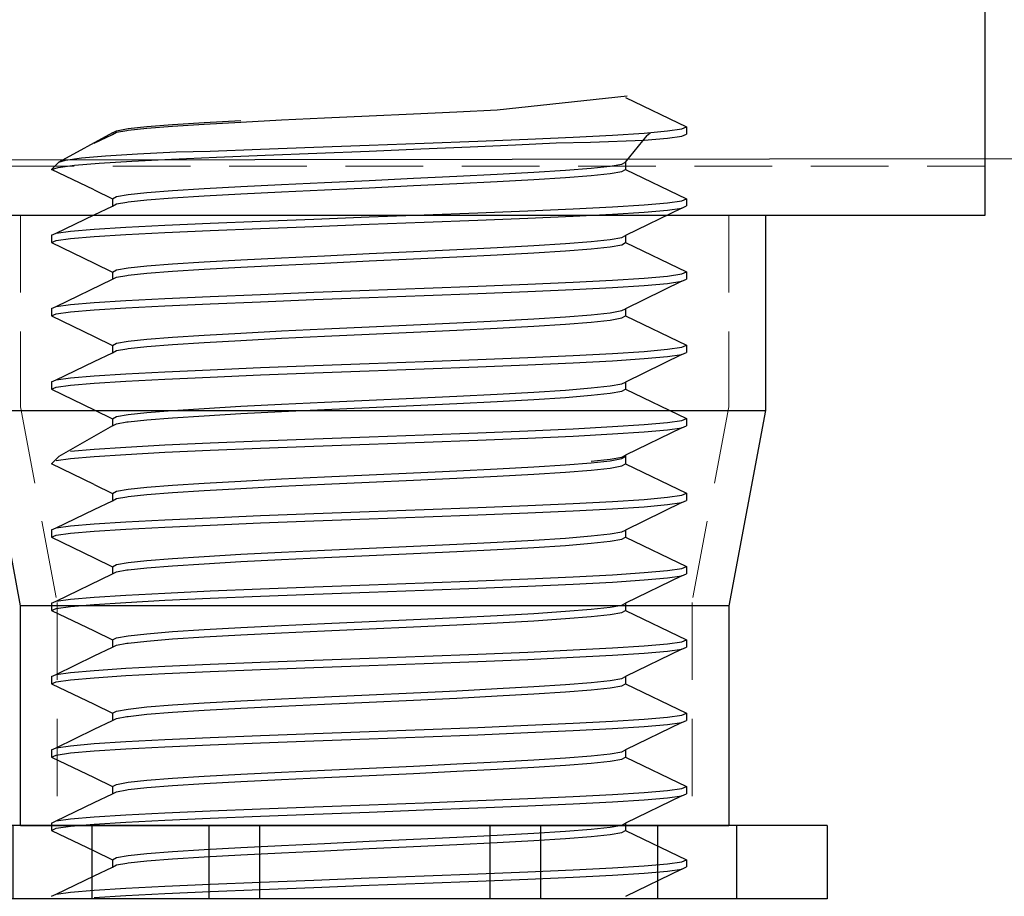
# Model space of a CAD drawing. Units: millimetres. Extents: x 216 to 5944, y -3018 to 969.
# Drawn here: x 1808 to 1848, y 279 to 315 of the extents above; entities that cross this region are included whole.
import ezdxf

# ---------------------------------------------------------------- set-up
doc = ezdxf.new("R2010")
doc.units = ezdxf.units.MM
doc.linetypes.add('DASHED2', pattern=[9.525, 6.35, -3.175])
doc.layers.add('Dimension-dashed', color=8, linetype='DASHED2', lineweight=9)

# ---------------------------------------------------------------- blocks, each defined once
blk = doc.blocks.new('locking-nut')
for p, q in [((-1417.677, -15.381), (-1417.677, -18.381)), ((-1380.62, -15.381), (-1417.677, -15.381)), ((-1413.96, -15.381), (-1413.96, -18.381)), ((-1384.652, -15.381), (-1413.644, -15.381)), ((-1410.73, -15.381), (-1410.73, -18.381)), ((-1405.942, -15.381), (-1405.942, -18.381)), ((-1403.867, -15.381), (-1403.867, -18.381)), ((-1394.429, -15.381), (-1394.429, -18.381)), ((-1392.355, -15.381), (-1392.355, -18.381)), ((-1387.567, -15.381), (-1387.567, -18.381)), ((-1384.337, -15.381), (-1384.337, -18.381)), ((-1380.62, -15.381), (-1380.62, -18.381)), ((-1380.62, -18.381), (-1417.677, -18.381))]:
    blk.add_line(p, q)
blk = doc.blocks.new('RD-FR-3-head-front')
for p, q in [((-1030.446, 630.415), (-1030.446, 651.915)), ((-1080.446, 630.415), (-1030.446, 630.415)), ((-1039.441, 630.415), (-1039.441, 622.415)), ((-1069.936, 614.415), (-1071.441, 622.415)), ((-1071.441, 622.415), (-1039.441, 622.415)), ((-1039.441, 622.415), (-1040.945, 614.415)), ((-1069.936, 605.415), (-1069.936, 614.415)), ((-1040.945, 614.415), (-1069.936, 614.415)), ((-1040.945, 614.415), (-1040.945, 605.415)), ((-1069.936, 605.415), (-1040.945, 605.415))]:
    blk.add_line(p, q)
at = {"layer": 'Dimension-dashed', "ltscale": 0.5}
blk.add_line((-1080.446, 632.415), (-1030.446, 632.415), dxfattribs=at)
for points in [[(-1069.941, 630.415), (-1069.941, 622.555), (-1068.436, 614.555), (-1068.436, 605.415)], [(-1040.941, 630.415), (-1040.941, 622.555), (-1042.445, 614.555), (-1042.445, 605.415)]]:
    blk.add_lwpolyline(points, dxfattribs=at)
blk = doc.blocks.new('RD-FR-2-top-side')
for name, p in [('RD-FR-3-head-front', (0, -50)), ('locking-nut', (343.708, 570.797))]:
    blk.add_blockref(name, p)
blk = doc.blocks.new('Foot 3')
for p, q in [((-1030.976, 35.27), (-1025.665, 35.839)), ((-1025.725, 35.77), (-1023.225, 34.57)), ((-1036.227, 35.02), (-1034.404, 35.103)), ((-1034.404, 35.103), (-1032.636, 35.187)), ((-1032.636, 35.187), (-1030.976, 35.27)), ((-1044.272, 34.665), (-1042.978, 34.748)), ((-1044.272, 34.603), (-1042.978, 34.687)), ((-1042.978, 34.748), (-1041.478, 34.831)), ((-1042.978, 34.687), (-1041.478, 34.77)), ((-1041.478, 34.77), (-1039.819, 34.853)), ((-1039.819, 34.853), (-1038.051, 34.937)), ((-1038.051, 34.937), (-1036.227, 35.02)), ((-1046.73, 34.331), (-1048.93, 33.131)), ((-1047.484, 33.908), (-1046.73, 34.265)), ((-1046.73, 34.331), (-1046.57, 34.415)), ((-1046.73, 34.265), (-1046.57, 34.353)), ((-1046.57, 34.415), (-1046.096, 34.498)), ((-1046.57, 34.353), (-1046.145, 34.428)), ((-1046.145, 34.428), (-1046.096, 34.437)), ((-1046.096, 34.498), (-1045.322, 34.581)), ((-1046.096, 34.437), (-1045.322, 34.52)), ((-1045.322, 34.581), (-1044.272, 34.665)), ((-1045.322, 34.52), (-1044.272, 34.603)), ((-1026.267, 34.237), (-1024.967, 34.32)), ((-1024.967, 34.32), (-1024.009, 34.403)), ((-1024.818, 34.248), (-1024.725, 34.331)), ((-1024.009, 34.403), (-1023.422, 34.487)), ((-1023.422, 34.487), (-1023.225, 34.57)), ((-1023.422, 34.187), (-1023.225, 34.27)), ((-1023.225, 34.57), (-1023.225, 34.27)), ((-1036.227, 33.82), (-1033.97, 33.903)), ((-1033.97, 33.903), (-1031.78, 33.986)), ((-1031.78, 33.986), (-1029.726, 34.07)), ((-1030.226, 33.831), (-1028.566, 33.915)), ((-1029.726, 34.07), (-1027.87, 34.153)), ((-1028.566, 33.915), (-1027.162, 33.938)), ((-1027.87, 34.153), (-1026.267, 34.237)), ((-1027.162, 33.938), (-1024.967, 34.02)), ((-1025.725, 33.131), (-1024.84, 34.221)), ((-1024.967, 34.02), (-1024.009, 34.103)), ((-1024.84, 34.221), (-1024.818, 34.248)), ((-1024.009, 34.103), (-1023.422, 34.187)), ((-1047.012, 33.381), (-1045.703, 33.465)), ((-1045.703, 33.465), (-1044.125, 33.548)), ((-1044.125, 33.548), (-1042.729, 33.57)), ((-1042.729, 33.57), (-1040.675, 33.653)), ((-1040.675, 33.653), (-1038.485, 33.736)), ((-1040.475, 33.415), (-1038.37, 33.498)), ((-1038.485, 33.736), (-1036.227, 33.82)), ((-1038.37, 33.498), (-1036.227, 33.581)), ((-1036.227, 33.581), (-1034.114, 33.665)), ((-1034.114, 33.665), (-1032.094, 33.748)), ((-1032.094, 33.748), (-1030.226, 33.831)), ((-1048.93, 33.131), (-1049.23, 32.831)), ((-1048.93, 33.131), (-1048.655, 33.214)), ((-1048.655, 33.214), (-1048.007, 33.298)), ((-1048.289, 32.998), (-1047.271, 33.081)), ((-1048.007, 33.298), (-1047.012, 33.381)), ((-1047.271, 33.081), (-1045.933, 33.164)), ((-1045.933, 33.164), (-1044.317, 33.248)), ((-1044.317, 33.248), (-1042.479, 33.331)), ((-1042.479, 33.331), (-1040.475, 33.415)), ((-1025.885, 33.048), (-1025.725, 33.131)), ((-1025.725, 33.131), (-1025.725, 32.831)), ((-1049.23, 32.831), (-1048.95, 32.914)), ((-1047.484, 31.993), (-1049.23, 32.831)), ((-1048.95, 32.914), (-1048.289, 32.998)), ((-1030.976, 32.631), (-1029.477, 32.714)), ((-1029.477, 32.714), (-1028.182, 32.798)), ((-1028.182, 32.798), (-1027.132, 32.881)), ((-1027.132, 32.881), (-1026.359, 32.964)), ((-1027.132, 32.581), (-1026.359, 32.664)), ((-1026.359, 32.964), (-1025.885, 33.048)), ((-1026.359, 32.664), (-1025.885, 32.748)), ((-1025.885, 32.748), (-1025.725, 32.831)), ((-1025.725, 32.831), (-1023.225, 31.631)), ((-1039.819, 32.214), (-1038.051, 32.298)), ((-1038.051, 32.298), (-1036.227, 32.381)), ((-1036.227, 32.381), (-1034.404, 32.464)), ((-1034.404, 32.464), (-1032.636, 32.548)), ((-1032.636, 32.548), (-1030.976, 32.631)), ((-1032.636, 32.248), (-1030.976, 32.331)), ((-1030.976, 32.331), (-1029.477, 32.414)), ((-1029.477, 32.414), (-1028.182, 32.498)), ((-1028.182, 32.498), (-1027.132, 32.581)), ((-1047.484, 31.993), (-1046.73, 31.625)), ((-1046.096, 31.798), (-1045.322, 31.881)), ((-1045.322, 31.881), (-1044.272, 31.964)), ((-1044.272, 31.964), (-1042.978, 32.048)), ((-1042.978, 32.048), (-1041.478, 32.131)), ((-1041.478, 32.131), (-1039.819, 32.214)), ((-1041.478, 31.831), (-1039.819, 31.914)), ((-1039.819, 31.914), (-1038.051, 31.998)), ((-1038.051, 31.998), (-1036.227, 32.081)), ((-1036.227, 32.081), (-1034.404, 32.164)), ((-1034.404, 32.164), (-1032.636, 32.248)), ((-1046.73, 31.625), (-1046.57, 31.714)), ((-1046.73, 31.625), (-1046.73, 31.326)), ((-1046.57, 31.714), (-1046.096, 31.798)), ((-1046.57, 31.414), (-1046.145, 31.489)), ((-1046.145, 31.489), (-1046.096, 31.497)), ((-1046.096, 31.497), (-1045.322, 31.581)), ((-1045.322, 31.581), (-1044.272, 31.664)), ((-1044.272, 31.664), (-1042.978, 31.748)), ((-1042.978, 31.748), (-1041.478, 31.831)), ((-1024.967, 31.381), (-1024.009, 31.464)), ((-1024.009, 31.464), (-1023.422, 31.547)), ((-1023.422, 31.547), (-1023.225, 31.631)), ((-1023.225, 31.631), (-1023.225, 31.331)), ((-1047.484, 30.969), (-1046.73, 31.326)), ((-1046.73, 31.326), (-1046.57, 31.414)), ((-1033.97, 30.964), (-1031.78, 31.047)), ((-1031.78, 31.047), (-1029.726, 31.131)), ((-1029.726, 31.131), (-1027.87, 31.214)), ((-1027.87, 31.214), (-1026.267, 31.297)), ((-1026.267, 31.297), (-1024.967, 31.381)), ((-1026.267, 30.997), (-1024.967, 31.081)), ((-1023.422, 31.247), (-1025.725, 30.125)), ((-1024.967, 31.081), (-1024.009, 31.164)), ((-1024.009, 31.164), (-1023.422, 31.247)), ((-1023.422, 31.247), (-1023.225, 31.331)), ((-1049.032, 30.214), (-1047.484, 30.969)), ((-1042.729, 30.631), (-1040.675, 30.714)), ((-1040.675, 30.714), (-1038.485, 30.797)), ((-1038.485, 30.797), (-1036.227, 30.881)), ((-1036.227, 30.881), (-1033.97, 30.964)), ((-1036.227, 30.581), (-1033.97, 30.664)), ((-1033.97, 30.664), (-1031.78, 30.747)), ((-1031.78, 30.747), (-1029.726, 30.831)), ((-1029.726, 30.831), (-1027.87, 30.914)), ((-1027.87, 30.914), (-1026.267, 30.997)), ((-1049.032, 30.214), (-1048.446, 30.297)), ((-1048.446, 30.297), (-1047.488, 30.381)), ((-1047.488, 30.381), (-1046.188, 30.464)), ((-1046.188, 30.464), (-1044.585, 30.547)), ((-1046.188, 30.164), (-1044.585, 30.247)), ((-1044.585, 30.547), (-1042.729, 30.631)), ((-1044.585, 30.247), (-1042.729, 30.331)), ((-1042.729, 30.331), (-1040.675, 30.414)), ((-1040.675, 30.414), (-1038.485, 30.497)), ((-1038.485, 30.497), (-1036.227, 30.581)), ((-1049.23, 30.131), (-1049.032, 30.214)), ((-1049.23, 30.131), (-1049.23, 29.83)), ((-1049.23, 29.83), (-1049.032, 29.914)), ((-1049.23, 29.83), (-1047.484, 28.992)), ((-1049.032, 29.914), (-1048.446, 29.997)), ((-1048.446, 29.997), (-1047.488, 30.081)), ((-1047.488, 30.081), (-1046.188, 30.164)), ((-1028.182, 29.797), (-1027.132, 29.88)), ((-1027.132, 29.88), (-1026.359, 29.964)), ((-1026.359, 29.964), (-1025.885, 30.047)), ((-1025.885, 30.047), (-1025.725, 30.125)), ((-1025.885, 29.747), (-1025.725, 29.83)), ((-1025.725, 30.125), (-1025.725, 29.83)), ((-1025.725, 29.83), (-1023.225, 28.63)), ((-1036.227, 29.38), (-1034.404, 29.464)), ((-1034.404, 29.464), (-1032.636, 29.547)), ((-1032.636, 29.547), (-1030.976, 29.63)), ((-1030.976, 29.63), (-1029.477, 29.714)), ((-1029.477, 29.714), (-1028.182, 29.797)), ((-1029.477, 29.414), (-1028.182, 29.497)), ((-1028.182, 29.497), (-1027.132, 29.58)), ((-1027.132, 29.58), (-1026.359, 29.664)), ((-1026.359, 29.664), (-1025.885, 29.747)), ((-1044.272, 28.964), (-1042.978, 29.047)), ((-1042.978, 29.047), (-1041.478, 29.13)), ((-1041.478, 29.13), (-1039.819, 29.214)), ((-1039.819, 29.214), (-1038.051, 29.297)), ((-1038.051, 29.297), (-1036.227, 29.38)), ((-1038.051, 28.997), (-1036.227, 29.08)), ((-1036.227, 29.08), (-1034.404, 29.164)), ((-1034.404, 29.164), (-1032.636, 29.247)), ((-1032.636, 29.247), (-1030.976, 29.33)), ((-1030.976, 29.33), (-1029.477, 29.414)), ((-1047.484, 28.992), (-1046.73, 28.625)), ((-1046.73, 28.625), (-1046.57, 28.714)), ((-1046.73, 28.625), (-1046.73, 28.336)), ((-1046.57, 28.714), (-1046.096, 28.797)), ((-1046.096, 28.797), (-1045.322, 28.88)), ((-1045.322, 28.88), (-1044.272, 28.964)), ((-1045.322, 28.58), (-1044.272, 28.664)), ((-1044.272, 28.664), (-1042.978, 28.747)), ((-1042.978, 28.747), (-1041.478, 28.83)), ((-1041.478, 28.83), (-1039.819, 28.914)), ((-1039.819, 28.914), (-1038.051, 28.997)), ((-1023.422, 28.547), (-1023.225, 28.63)), ((-1023.225, 28.63), (-1023.225, 28.33)), ((-1049.032, 27.213), (-1046.73, 28.336)), ((-1046.73, 28.336), (-1046.57, 28.414)), ((-1046.57, 28.414), (-1046.145, 28.488)), ((-1046.145, 28.488), (-1046.096, 28.497)), ((-1046.096, 28.497), (-1045.322, 28.58)), ((-1027.87, 28.214), (-1026.267, 28.297)), ((-1026.267, 28.297), (-1024.967, 28.38)), ((-1023.422, 28.247), (-1025.725, 27.124)), ((-1024.967, 28.38), (-1024.009, 28.464)), ((-1024.009, 28.464), (-1023.422, 28.547)), ((-1024.009, 28.163), (-1023.422, 28.247)), ((-1023.422, 28.247), (-1023.225, 28.33)), ((-1038.485, 27.797), (-1036.227, 27.88)), ((-1036.227, 27.88), (-1033.97, 27.963)), ((-1033.97, 27.963), (-1031.78, 28.047)), ((-1031.78, 28.047), (-1029.726, 28.13)), ((-1031.78, 27.747), (-1029.726, 27.83)), ((-1029.726, 28.13), (-1027.87, 28.214)), ((-1029.726, 27.83), (-1027.87, 27.913)), ((-1027.87, 27.913), (-1026.267, 27.997)), ((-1026.267, 27.997), (-1024.967, 28.08)), ((-1024.967, 28.08), (-1024.009, 28.163)), ((-1047.488, 27.38), (-1046.188, 27.463)), ((-1046.188, 27.463), (-1044.585, 27.547)), ((-1044.585, 27.547), (-1042.729, 27.63)), ((-1042.729, 27.63), (-1040.675, 27.713)), ((-1042.729, 27.33), (-1040.675, 27.413)), ((-1040.675, 27.713), (-1038.485, 27.797)), ((-1040.675, 27.413), (-1038.485, 27.497)), ((-1038.485, 27.497), (-1036.227, 27.58)), ((-1036.227, 27.58), (-1033.97, 27.663)), ((-1033.97, 27.663), (-1031.78, 27.747)), ((-1049.23, 27.13), (-1049.032, 27.213)), ((-1049.23, 27.13), (-1049.23, 26.83)), ((-1049.032, 27.213), (-1048.446, 27.297)), ((-1048.446, 27.297), (-1047.488, 27.38)), ((-1048.446, 26.997), (-1047.488, 27.08)), ((-1047.488, 27.08), (-1046.188, 27.163)), ((-1046.188, 27.163), (-1044.585, 27.247)), ((-1044.585, 27.247), (-1042.729, 27.33)), ((-1026.359, 26.963), (-1025.885, 27.047)), ((-1025.885, 27.047), (-1025.725, 27.124)), ((-1025.725, 27.124), (-1025.725, 26.83)), ((-1049.23, 26.83), (-1049.032, 26.913)), ((-1049.23, 26.83), (-1047.484, 25.992)), ((-1049.032, 26.913), (-1048.446, 26.997)), ((-1032.636, 26.547), (-1030.976, 26.63)), ((-1030.976, 26.63), (-1029.477, 26.713)), ((-1029.477, 26.713), (-1028.182, 26.797)), ((-1028.182, 26.797), (-1027.132, 26.88)), ((-1027.132, 26.88), (-1026.359, 26.963)), ((-1027.132, 26.58), (-1026.359, 26.663)), ((-1026.359, 26.663), (-1025.885, 26.747)), ((-1025.885, 26.747), (-1025.725, 26.83)), ((-1025.725, 26.83), (-1023.225, 25.63)), ((-1041.478, 26.13), (-1039.819, 26.213)), ((-1039.819, 26.213), (-1038.051, 26.296)), ((-1038.051, 26.296), (-1036.227, 26.38)), ((-1036.227, 26.38), (-1034.404, 26.463)), ((-1034.404, 26.463), (-1032.636, 26.547)), ((-1034.404, 26.163), (-1032.636, 26.246)), ((-1032.636, 26.246), (-1030.976, 26.33)), ((-1030.976, 26.33), (-1029.477, 26.413)), ((-1029.477, 26.413), (-1028.182, 26.496)), ((-1028.182, 26.496), (-1027.132, 26.58)), ((-1047.484, 25.992), (-1046.73, 25.624)), ((-1046.096, 25.796), (-1045.322, 25.88)), ((-1045.322, 25.88), (-1044.272, 25.963)), ((-1044.272, 25.963), (-1042.978, 26.046)), ((-1042.978, 26.046), (-1041.478, 26.13)), ((-1042.978, 25.746), (-1041.478, 25.83)), ((-1041.478, 25.83), (-1039.819, 25.913)), ((-1039.819, 25.913), (-1038.051, 25.996)), ((-1038.051, 25.996), (-1036.227, 26.08)), ((-1036.227, 26.08), (-1034.404, 26.163)), ((-1046.73, 25.624), (-1046.57, 25.713)), ((-1046.73, 25.624), (-1046.73, 25.325)), ((-1046.73, 25.325), (-1046.57, 25.413)), ((-1046.57, 25.713), (-1046.096, 25.796)), ((-1046.57, 25.413), (-1046.145, 25.488)), ((-1046.145, 25.488), (-1046.096, 25.496)), ((-1046.096, 25.496), (-1045.322, 25.58)), ((-1045.322, 25.58), (-1044.272, 25.663)), ((-1044.272, 25.663), (-1042.978, 25.746)), ((-1024.967, 25.38), (-1024.009, 25.463)), ((-1024.009, 25.463), (-1023.422, 25.546)), ((-1023.422, 25.546), (-1023.225, 25.63)), ((-1023.225, 25.63), (-1023.225, 25.33)), ((-1047.484, 24.967), (-1046.73, 25.325)), ((-1033.97, 24.963), (-1031.78, 25.046)), ((-1031.78, 25.046), (-1029.726, 25.13)), ((-1029.726, 25.13), (-1027.87, 25.213)), ((-1027.87, 25.213), (-1026.267, 25.296)), ((-1027.87, 24.913), (-1026.267, 24.996)), ((-1026.267, 25.296), (-1024.967, 25.38)), ((-1026.267, 24.996), (-1024.967, 25.08)), ((-1023.422, 25.246), (-1025.725, 24.124)), ((-1024.967, 25.08), (-1024.009, 25.163)), ((-1024.009, 25.163), (-1023.422, 25.246)), ((-1023.422, 25.246), (-1023.225, 25.33)), ((-1049.032, 24.213), (-1047.484, 24.967)), ((-1044.585, 24.546), (-1042.729, 24.629)), ((-1042.729, 24.629), (-1040.675, 24.713)), ((-1040.675, 24.713), (-1038.485, 24.796)), ((-1038.485, 24.796), (-1036.227, 24.88)), ((-1036.227, 24.88), (-1033.97, 24.963)), ((-1036.227, 24.579), (-1033.97, 24.663)), ((-1033.97, 24.663), (-1031.78, 24.746)), ((-1031.78, 24.746), (-1029.726, 24.83)), ((-1029.726, 24.83), (-1027.87, 24.913)), ((-1049.23, 24.129), (-1049.032, 24.213)), ((-1049.032, 24.213), (-1048.446, 24.296)), ((-1048.446, 24.296), (-1047.488, 24.379)), ((-1047.488, 24.379), (-1046.188, 24.463)), ((-1046.188, 24.463), (-1044.585, 24.546)), ((-1046.188, 24.163), (-1044.585, 24.246)), ((-1044.585, 24.246), (-1042.729, 24.329)), ((-1042.729, 24.329), (-1040.675, 24.413)), ((-1040.675, 24.413), (-1038.485, 24.496)), ((-1038.485, 24.496), (-1036.227, 24.579)), ((-1049.23, 24.129), (-1049.23, 23.829)), ((-1049.23, 23.829), (-1049.032, 23.913)), ((-1049.23, 23.829), (-1047.484, 22.991)), ((-1049.032, 23.913), (-1048.446, 23.996)), ((-1048.446, 23.996), (-1047.488, 24.079)), ((-1047.488, 24.079), (-1046.188, 24.163)), ((-1029.477, 23.713), (-1028.182, 23.796)), ((-1028.182, 23.796), (-1027.132, 23.879)), ((-1027.132, 23.879), (-1026.359, 23.963)), ((-1026.359, 23.963), (-1025.885, 24.046)), ((-1025.885, 24.046), (-1025.725, 24.124)), ((-1025.885, 23.746), (-1025.725, 23.829)), ((-1025.725, 24.124), (-1025.725, 23.829)), ((-1025.725, 23.829), (-1023.225, 22.629)), ((-1036.227, 23.379), (-1034.404, 23.463)), ((-1034.404, 23.463), (-1032.636, 23.546)), ((-1032.636, 23.546), (-1030.976, 23.629)), ((-1030.976, 23.629), (-1029.477, 23.713)), ((-1030.976, 23.329), (-1029.477, 23.413)), ((-1029.477, 23.413), (-1028.182, 23.496)), ((-1028.182, 23.496), (-1027.132, 23.579)), ((-1027.132, 23.579), (-1026.359, 23.663)), ((-1026.359, 23.663), (-1025.885, 23.746)), ((-1047.484, 22.991), (-1046.73, 22.623)), ((-1044.272, 22.962), (-1042.978, 23.046)), ((-1042.978, 23.046), (-1041.478, 23.129)), ((-1041.478, 23.129), (-1039.819, 23.213)), ((-1039.819, 23.213), (-1038.051, 23.296)), ((-1039.819, 22.912), (-1038.051, 22.996)), ((-1038.051, 23.296), (-1036.227, 23.379)), ((-1038.051, 22.996), (-1036.227, 23.079)), ((-1036.227, 23.079), (-1034.404, 23.163)), ((-1034.404, 23.163), (-1032.636, 23.246)), ((-1032.636, 23.246), (-1030.976, 23.329)), ((-1046.73, 22.623), (-1046.57, 22.712)), ((-1046.73, 22.623), (-1046.73, 22.324)), ((-1046.57, 22.712), (-1046.096, 22.796)), ((-1046.096, 22.796), (-1045.322, 22.879)), ((-1046.096, 22.496), (-1045.322, 22.579)), ((-1045.322, 22.879), (-1044.272, 22.962)), ((-1045.322, 22.579), (-1044.272, 22.662)), ((-1044.272, 22.662), (-1042.978, 22.746)), ((-1042.978, 22.746), (-1041.478, 22.829)), ((-1041.478, 22.829), (-1039.819, 22.912)), ((-1023.422, 22.546), (-1023.225, 22.629)), ((-1023.225, 22.629), (-1023.225, 22.329)), ((-1046.73, 22.324), (-1048.93, 21.07)), ((-1046.73, 22.57), (-1046.73, 22.324)), ((-1046.73, 22.324), (-1046.57, 22.412)), ((-1046.57, 22.412), (-1046.145, 22.487)), ((-1046.145, 22.487), (-1046.096, 22.496)), ((-1029.726, 22.129), (-1027.87, 22.212)), ((-1027.87, 22.212), (-1026.267, 22.296)), ((-1026.267, 22.296), (-1024.967, 22.379)), ((-1023.422, 22.246), (-1025.725, 21.123)), ((-1024.967, 22.379), (-1024.009, 22.462)), ((-1024.009, 22.462), (-1023.422, 22.546)), ((-1024.009, 22.162), (-1023.422, 22.246)), ((-1023.422, 22.246), (-1023.225, 22.329)), ((-1040.675, 21.712), (-1038.485, 21.796)), ((-1038.485, 21.796), (-1036.227, 21.879)), ((-1036.227, 21.879), (-1033.97, 21.962)), ((-1033.97, 21.962), (-1031.78, 22.046)), ((-1031.78, 22.046), (-1029.726, 22.129)), ((-1031.78, 21.746), (-1029.726, 21.829)), ((-1029.726, 21.829), (-1027.87, 21.912)), ((-1027.87, 21.912), (-1026.267, 21.996)), ((-1026.267, 21.996), (-1024.967, 22.079)), ((-1024.967, 22.079), (-1024.009, 22.162)), ((-1048.446, 21.295), (-1047.488, 21.379)), ((-1047.488, 21.379), (-1046.188, 21.462)), ((-1046.188, 21.462), (-1044.585, 21.546)), ((-1044.585, 21.546), (-1042.729, 21.629)), ((-1042.729, 21.629), (-1040.675, 21.712)), ((-1042.729, 21.329), (-1040.675, 21.412)), ((-1040.675, 21.412), (-1038.485, 21.496)), ((-1038.485, 21.496), (-1036.227, 21.579)), ((-1036.227, 21.579), (-1033.97, 21.662)), ((-1033.97, 21.662), (-1031.78, 21.746)), ((-1048.93, 21.07), (-1049.23, 20.77)), ((-1049.032, 20.912), (-1048.446, 20.995)), ((-1048.446, 20.995), (-1047.488, 21.079)), ((-1047.488, 21.079), (-1046.188, 21.162)), ((-1046.188, 21.162), (-1044.585, 21.245)), ((-1044.585, 21.245), (-1042.729, 21.329)), ((-1027.132, 20.879), (-1026.359, 20.962)), ((-1026.359, 20.962), (-1025.885, 21.045)), ((-1026.359, 20.903), (-1025.885, 20.986)), ((-1025.885, 21.045), (-1025.725, 21.123)), ((-1025.885, 20.986), (-1025.725, 21.07)), ((-1025.725, 21.123), (-1025.725, 20.829)), ((-1025.725, 21.07), (-1025.725, 20.77)), ((-1047.484, 19.932), (-1049.23, 20.77)), ((-1032.636, 20.486), (-1030.976, 20.57)), ((-1030.976, 20.57), (-1029.477, 20.653)), ((-1029.477, 20.653), (-1028.182, 20.736)), ((-1028.182, 20.736), (-1027.132, 20.82)), ((-1027.132, 20.82), (-1026.359, 20.903)), ((-1027.132, 20.52), (-1026.359, 20.603)), ((-1026.359, 20.603), (-1025.885, 20.686)), ((-1025.885, 20.686), (-1025.725, 20.77)), ((-1025.725, 20.77), (-1023.225, 19.569)), ((-1039.819, 20.153), (-1038.051, 20.236)), ((-1038.051, 20.236), (-1036.227, 20.32)), ((-1036.227, 20.32), (-1034.404, 20.403)), ((-1034.404, 20.403), (-1032.636, 20.486)), ((-1034.404, 20.103), (-1032.636, 20.186)), ((-1032.636, 20.186), (-1030.976, 20.27)), ((-1030.976, 20.27), (-1029.477, 20.353)), ((-1029.477, 20.353), (-1028.182, 20.436)), ((-1028.182, 20.436), (-1027.132, 20.52)), ((-1047.484, 19.932), (-1046.73, 19.564)), ((-1046.096, 19.736), (-1045.322, 19.819)), ((-1045.322, 19.819), (-1044.272, 19.903)), ((-1044.272, 19.903), (-1042.978, 19.986)), ((-1042.978, 19.986), (-1041.478, 20.07)), ((-1042.978, 19.686), (-1041.478, 19.769)), ((-1041.478, 20.07), (-1039.819, 20.153)), ((-1041.478, 19.769), (-1039.819, 19.853)), ((-1039.819, 19.853), (-1038.051, 19.936)), ((-1038.051, 19.936), (-1036.227, 20.02)), ((-1036.227, 20.02), (-1034.404, 20.103)), ((-1046.73, 19.564), (-1046.57, 19.653)), ((-1046.73, 19.564), (-1046.73, 19.265)), ((-1046.73, 19.265), (-1046.57, 19.353)), ((-1046.57, 19.653), (-1046.096, 19.736)), ((-1046.57, 19.353), (-1046.145, 19.428)), ((-1046.145, 19.428), (-1046.096, 19.436)), ((-1046.096, 19.436), (-1045.322, 19.519)), ((-1045.322, 19.519), (-1044.272, 19.603)), ((-1044.272, 19.603), (-1042.978, 19.686)), ((-1024.967, 19.319), (-1024.009, 19.403)), ((-1024.009, 19.403), (-1023.422, 19.486)), ((-1023.422, 19.486), (-1023.225, 19.569)), ((-1023.225, 19.569), (-1023.225, 19.269)), ((-1047.484, 18.907), (-1046.73, 19.265)), ((-1033.97, 18.903), (-1031.78, 18.986)), ((-1031.78, 18.986), (-1029.726, 19.069)), ((-1029.726, 19.069), (-1027.87, 19.153)), ((-1027.87, 19.153), (-1026.267, 19.236)), ((-1026.267, 19.236), (-1024.967, 19.319)), ((-1026.267, 18.936), (-1024.967, 19.019)), ((-1023.422, 19.186), (-1025.725, 18.064)), ((-1024.967, 19.019), (-1024.009, 19.103)), ((-1024.009, 19.103), (-1023.422, 19.186)), ((-1023.422, 19.186), (-1023.225, 19.269)), ((-1049.032, 18.152), (-1047.484, 18.907)), ((-1044.585, 18.486), (-1042.729, 18.569)), ((-1042.729, 18.569), (-1040.675, 18.653)), ((-1040.675, 18.653), (-1038.485, 18.736)), ((-1038.485, 18.736), (-1036.227, 18.819)), ((-1036.227, 18.819), (-1033.97, 18.903)), ((-1036.227, 18.519), (-1033.97, 18.603)), ((-1033.97, 18.603), (-1031.78, 18.686)), ((-1031.78, 18.686), (-1029.726, 18.769)), ((-1029.726, 18.769), (-1027.87, 18.853)), ((-1027.87, 18.853), (-1026.267, 18.936)), ((-1049.23, 18.069), (-1049.032, 18.152)), ((-1049.032, 18.152), (-1048.446, 18.236)), ((-1048.446, 18.236), (-1047.488, 18.319)), ((-1047.488, 18.319), (-1046.188, 18.403)), ((-1046.188, 18.403), (-1044.585, 18.486)), ((-1046.188, 18.102), (-1044.585, 18.186)), ((-1044.585, 18.186), (-1042.729, 18.269)), ((-1042.729, 18.269), (-1040.675, 18.353)), ((-1040.675, 18.353), (-1038.485, 18.436)), ((-1038.485, 18.436), (-1036.227, 18.519)), ((-1049.23, 18.069), (-1049.23, 17.769)), ((-1049.23, 17.769), (-1049.032, 17.852)), ((-1049.23, 17.769), (-1047.484, 16.931)), ((-1049.032, 17.852), (-1048.446, 17.936)), ((-1048.446, 17.936), (-1047.488, 18.019)), ((-1047.488, 18.019), (-1046.188, 18.102)), ((-1028.182, 17.736), (-1027.132, 17.819)), ((-1027.132, 17.819), (-1026.359, 17.902)), ((-1026.359, 17.902), (-1025.885, 17.986)), ((-1025.885, 17.986), (-1025.725, 18.064)), ((-1025.885, 17.686), (-1025.725, 17.769)), ((-1025.725, 18.064), (-1025.725, 17.769)), ((-1025.725, 17.769), (-1023.225, 16.569)), ((-1036.227, 17.319), (-1034.404, 17.402)), ((-1034.404, 17.402), (-1032.636, 17.486)), ((-1032.636, 17.486), (-1030.976, 17.569)), ((-1030.976, 17.569), (-1029.477, 17.652)), ((-1030.976, 17.269), (-1029.477, 17.352)), ((-1029.477, 17.652), (-1028.182, 17.736)), ((-1029.477, 17.352), (-1028.182, 17.436)), ((-1028.182, 17.436), (-1027.132, 17.519)), ((-1027.132, 17.519), (-1026.359, 17.602)), ((-1026.359, 17.602), (-1025.885, 17.686)), ((-1047.484, 16.931), (-1046.73, 16.563)), ((-1044.272, 16.902), (-1042.978, 16.986)), ((-1042.978, 16.986), (-1041.478, 17.069)), ((-1041.478, 17.069), (-1039.819, 17.152)), ((-1039.819, 17.152), (-1038.051, 17.236)), ((-1039.819, 16.852), (-1038.051, 16.936)), ((-1038.051, 17.236), (-1036.227, 17.319)), ((-1038.051, 16.936), (-1036.227, 17.019)), ((-1036.227, 17.019), (-1034.404, 17.102)), ((-1034.404, 17.102), (-1032.636, 17.186)), ((-1032.636, 17.186), (-1030.976, 17.269)), ((-1046.73, 16.563), (-1046.57, 16.652)), ((-1046.73, 16.563), (-1046.73, 16.274)), ((-1046.57, 16.652), (-1046.096, 16.736)), ((-1046.096, 16.736), (-1045.322, 16.819)), ((-1045.322, 16.819), (-1044.272, 16.902)), ((-1045.322, 16.519), (-1044.272, 16.602)), ((-1044.272, 16.602), (-1042.978, 16.686)), ((-1042.978, 16.686), (-1041.478, 16.769)), ((-1041.478, 16.769), (-1039.819, 16.852)), ((-1023.422, 16.485), (-1023.225, 16.569)), ((-1023.225, 16.569), (-1023.225, 16.269)), ((-1049.032, 15.152), (-1046.73, 16.274)), ((-1046.73, 16.274), (-1046.57, 16.352)), ((-1046.57, 16.352), (-1046.145, 16.427)), ((-1046.145, 16.427), (-1046.096, 16.435)), ((-1046.096, 16.435), (-1045.322, 16.519)), ((-1029.726, 16.069), (-1027.87, 16.152)), ((-1027.87, 16.152), (-1026.267, 16.235)), ((-1026.267, 16.235), (-1024.967, 16.319)), ((-1023.422, 16.185), (-1025.725, 15.063)), ((-1024.967, 16.319), (-1024.009, 16.402)), ((-1024.009, 16.402), (-1023.422, 16.485)), ((-1024.009, 16.102), (-1023.422, 16.185)), ((-1023.422, 16.185), (-1023.225, 16.269)), ((-1040.675, 15.652), (-1038.485, 15.735)), ((-1038.485, 15.735), (-1036.227, 15.819)), ((-1036.227, 15.819), (-1033.97, 15.902)), ((-1033.97, 15.902), (-1031.78, 15.985)), ((-1031.78, 15.985), (-1029.726, 16.069)), ((-1031.78, 15.685), (-1029.726, 15.769)), ((-1029.726, 15.769), (-1027.87, 15.852)), ((-1027.87, 15.852), (-1026.267, 15.935)), ((-1026.267, 15.935), (-1024.967, 16.019)), ((-1024.967, 16.019), (-1024.009, 16.102)), ((-1048.446, 15.235), (-1047.488, 15.319)), ((-1047.488, 15.319), (-1046.188, 15.402)), ((-1046.188, 15.402), (-1044.585, 15.485)), ((-1044.585, 15.485), (-1042.729, 15.569)), ((-1042.729, 15.569), (-1040.675, 15.652)), ((-1042.729, 15.269), (-1040.675, 15.352)), ((-1040.675, 15.352), (-1038.485, 15.435)), ((-1038.485, 15.435), (-1036.227, 15.519)), ((-1036.227, 15.519), (-1033.97, 15.602)), ((-1033.97, 15.602), (-1031.78, 15.685)), ((-1049.23, 15.069), (-1049.032, 15.152)), ((-1049.23, 15.069), (-1049.23, 14.768)), ((-1049.032, 15.152), (-1048.446, 15.235)), ((-1049.032, 14.852), (-1048.446, 14.935)), ((-1048.446, 14.935), (-1047.488, 15.019)), ((-1047.488, 15.019), (-1046.188, 15.102)), ((-1046.188, 15.102), (-1044.585, 15.185)), ((-1044.585, 15.185), (-1042.729, 15.269)), ((-1026.359, 14.902), (-1025.885, 14.985)), ((-1025.885, 14.985), (-1025.725, 15.063)), ((-1025.725, 15.063), (-1025.725, 14.768)), ((-1049.23, 14.768), (-1049.032, 14.852)), ((-1049.23, 14.768), (-1047.484, 13.93)), ((-1032.636, 14.485), (-1030.976, 14.568)), ((-1030.976, 14.568), (-1029.477, 14.652)), ((-1029.477, 14.652), (-1028.182, 14.735)), ((-1028.182, 14.735), (-1027.132, 14.818)), ((-1028.182, 14.435), (-1027.132, 14.518)), ((-1027.132, 14.818), (-1026.359, 14.902)), ((-1027.132, 14.518), (-1026.359, 14.602)), ((-1026.359, 14.602), (-1025.885, 14.685)), ((-1025.885, 14.685), (-1025.725, 14.768)), ((-1025.725, 14.768), (-1023.225, 13.568)), ((-1041.478, 14.068), (-1039.819, 14.152)), ((-1039.819, 14.152), (-1038.051, 14.235)), ((-1038.051, 14.235), (-1036.227, 14.318)), ((-1036.227, 14.318), (-1034.404, 14.402)), ((-1034.404, 14.402), (-1032.636, 14.485)), ((-1034.404, 14.102), (-1032.636, 14.185)), ((-1032.636, 14.185), (-1030.976, 14.268)), ((-1030.976, 14.268), (-1029.477, 14.352)), ((-1029.477, 14.352), (-1028.182, 14.435)), ((-1047.484, 13.93), (-1046.73, 13.563)), ((-1046.57, 13.652), (-1046.096, 13.735)), ((-1046.096, 13.735), (-1045.322, 13.818)), ((-1045.322, 13.818), (-1044.272, 13.902)), ((-1044.272, 13.902), (-1042.978, 13.985)), ((-1042.978, 13.985), (-1041.478, 14.068)), ((-1042.978, 13.685), (-1041.478, 13.768)), ((-1041.478, 13.768), (-1039.819, 13.852)), ((-1039.819, 13.852), (-1038.051, 13.935)), ((-1038.051, 13.935), (-1036.227, 14.018)), ((-1036.227, 14.018), (-1034.404, 14.102)), ((-1046.73, 13.563), (-1046.57, 13.652)), ((-1046.73, 13.563), (-1046.73, 13.263)), ((-1046.73, 13.263), (-1046.57, 13.352)), ((-1046.57, 13.352), (-1046.145, 13.426)), ((-1046.145, 13.426), (-1046.096, 13.435)), ((-1046.096, 13.435), (-1045.322, 13.518)), ((-1045.322, 13.518), (-1044.272, 13.602)), ((-1044.272, 13.602), (-1042.978, 13.685)), ((-1026.267, 13.235), (-1024.967, 13.318)), ((-1024.967, 13.318), (-1024.009, 13.402)), ((-1024.009, 13.402), (-1023.422, 13.485)), ((-1023.422, 13.485), (-1023.225, 13.568)), ((-1023.225, 13.568), (-1023.225, 13.268)), ((-1049.032, 12.151), (-1047.484, 12.906)), ((-1047.484, 12.906), (-1046.73, 13.263)), ((-1036.227, 12.818), (-1033.97, 12.901)), ((-1033.97, 12.901), (-1031.78, 12.985)), ((-1031.78, 12.985), (-1029.726, 13.068)), ((-1029.726, 13.068), (-1027.87, 13.152)), ((-1027.87, 13.152), (-1026.267, 13.235)), ((-1027.87, 12.851), (-1026.267, 12.935)), ((-1026.267, 12.935), (-1024.967, 13.018)), ((-1023.422, 13.185), (-1025.725, 12.062)), ((-1024.967, 13.018), (-1024.009, 13.101)), ((-1024.009, 13.101), (-1023.422, 13.185)), ((-1023.422, 13.185), (-1023.225, 13.268)), ((-1044.585, 12.485), (-1042.729, 12.568)), ((-1042.729, 12.568), (-1040.675, 12.651)), ((-1040.675, 12.651), (-1038.485, 12.735)), ((-1038.485, 12.735), (-1036.227, 12.818)), ((-1038.485, 12.435), (-1036.227, 12.518)), ((-1036.227, 12.518), (-1033.97, 12.601)), ((-1033.97, 12.601), (-1031.78, 12.685)), ((-1031.78, 12.685), (-1029.726, 12.768)), ((-1029.726, 12.768), (-1027.87, 12.851)), ((-1049.23, 12.068), (-1049.032, 12.151)), ((-1049.032, 12.151), (-1048.446, 12.235)), ((-1048.446, 12.235), (-1047.488, 12.318)), ((-1047.488, 12.318), (-1046.188, 12.401)), ((-1047.488, 12.018), (-1046.188, 12.101)), ((-1046.188, 12.401), (-1044.585, 12.485)), ((-1046.188, 12.101), (-1044.585, 12.185)), ((-1044.585, 12.185), (-1042.729, 12.268)), ((-1042.729, 12.268), (-1040.675, 12.351)), ((-1040.675, 12.351), (-1038.485, 12.435)), ((-1049.23, 12.068), (-1049.23, 11.768)), ((-1049.23, 11.768), (-1049.032, 11.851)), ((-1049.23, 11.768), (-1047.484, 10.93)), ((-1049.032, 11.851), (-1048.446, 11.935)), ((-1048.446, 11.935), (-1047.488, 12.018)), ((-1029.477, 11.651), (-1028.182, 11.735)), ((-1028.182, 11.735), (-1027.132, 11.818)), ((-1027.132, 11.818), (-1026.359, 11.901)), ((-1026.359, 11.901), (-1025.885, 11.985)), ((-1025.885, 11.985), (-1025.725, 12.062)), ((-1025.885, 11.685), (-1025.725, 11.768)), ((-1025.725, 12.062), (-1025.725, 11.768)), ((-1025.725, 11.768), (-1023.225, 10.568)), ((-1038.051, 11.234), (-1036.227, 11.318)), ((-1036.227, 11.318), (-1034.404, 11.401)), ((-1034.404, 11.401), (-1032.636, 11.485)), ((-1032.636, 11.485), (-1030.976, 11.568)), ((-1030.976, 11.568), (-1029.477, 11.651)), ((-1030.976, 11.268), (-1029.477, 11.351)), ((-1029.477, 11.351), (-1028.182, 11.435)), ((-1028.182, 11.435), (-1027.132, 11.518)), ((-1027.132, 11.518), (-1026.359, 11.601)), ((-1026.359, 11.601), (-1025.885, 11.685)), ((-1047.484, 10.93), (-1046.73, 10.562)), ((-1045.322, 10.818), (-1044.272, 10.901)), ((-1044.272, 10.901), (-1042.978, 10.984)), ((-1042.978, 10.984), (-1041.478, 11.068)), ((-1041.478, 11.068), (-1039.819, 11.151)), ((-1039.819, 11.151), (-1038.051, 11.234)), ((-1039.819, 10.851), (-1038.051, 10.934)), ((-1038.051, 10.934), (-1036.227, 11.018)), ((-1036.227, 11.018), (-1034.404, 11.101)), ((-1034.404, 11.101), (-1032.636, 11.184)), ((-1032.636, 11.184), (-1030.976, 11.268)), ((-1046.73, 10.562), (-1046.57, 10.651)), ((-1046.73, 10.562), (-1046.73, 10.263)), ((-1046.57, 10.651), (-1046.096, 10.734)), ((-1046.096, 10.734), (-1045.322, 10.818)), ((-1046.096, 10.434), (-1045.322, 10.518)), ((-1045.322, 10.518), (-1044.272, 10.601)), ((-1044.272, 10.601), (-1042.978, 10.684)), ((-1042.978, 10.684), (-1041.478, 10.768)), ((-1041.478, 10.768), (-1039.819, 10.851)), ((-1024.009, 10.401), (-1023.422, 10.484)), ((-1023.422, 10.484), (-1023.225, 10.568)), ((-1023.225, 10.568), (-1023.225, 10.268)), ((-1047.484, 9.905), (-1046.73, 10.263)), ((-1046.73, 10.263), (-1046.57, 10.351)), ((-1046.57, 10.351), (-1046.145, 10.426)), ((-1046.145, 10.426), (-1046.096, 10.434)), ((-1029.726, 10.068), (-1027.87, 10.151)), ((-1027.87, 10.151), (-1026.267, 10.234)), ((-1026.267, 10.234), (-1024.967, 10.318)), ((-1023.422, 10.184), (-1025.725, 9.062)), ((-1024.967, 10.318), (-1024.009, 10.401)), ((-1024.967, 10.018), (-1024.009, 10.101)), ((-1024.009, 10.101), (-1023.422, 10.184)), ((-1023.422, 10.184), (-1023.225, 10.268)), ((-1049.032, 9.151), (-1047.484, 9.905)), ((-1040.675, 9.651), (-1038.485, 9.734)), ((-1038.485, 9.734), (-1036.227, 9.818)), ((-1036.227, 9.818), (-1033.97, 9.901)), ((-1033.97, 9.901), (-1031.78, 9.984)), ((-1033.97, 9.601), (-1031.78, 9.684)), ((-1031.78, 9.984), (-1029.726, 10.068)), ((-1031.78, 9.684), (-1029.726, 9.768)), ((-1029.726, 9.768), (-1027.87, 9.851)), ((-1027.87, 9.851), (-1026.267, 9.934)), ((-1026.267, 9.934), (-1024.967, 10.018)), ((-1048.446, 9.234), (-1047.488, 9.317)), ((-1047.488, 9.317), (-1046.188, 9.401)), ((-1046.188, 9.401), (-1044.585, 9.484)), ((-1044.585, 9.484), (-1042.729, 9.567)), ((-1042.729, 9.567), (-1040.675, 9.651)), ((-1042.729, 9.267), (-1040.675, 9.351)), ((-1040.675, 9.351), (-1038.485, 9.434)), ((-1038.485, 9.434), (-1036.227, 9.517)), ((-1036.227, 9.517), (-1033.97, 9.601)), ((-1049.23, 9.067), (-1049.032, 9.151)), ((-1049.23, 9.067), (-1049.23, 8.767)), ((-1049.032, 9.151), (-1048.446, 9.234)), ((-1049.032, 8.851), (-1048.446, 8.934)), ((-1048.446, 8.934), (-1047.488, 9.017)), ((-1047.488, 9.017), (-1046.188, 9.101)), ((-1046.188, 9.101), (-1044.585, 9.184)), ((-1044.585, 9.184), (-1042.729, 9.267)), ((-1027.132, 8.817), (-1026.359, 8.901)), ((-1026.359, 8.901), (-1025.885, 8.984)), ((-1025.885, 8.984), (-1025.725, 9.062)), ((-1025.725, 9.062), (-1025.725, 8.767)), ((-1049.23, 8.767), (-1049.032, 8.851)), ((-1049.23, 8.767), (-1047.484, 7.929)), ((-1034.404, 8.401), (-1032.636, 8.484)), ((-1032.636, 8.484), (-1030.976, 8.567)), ((-1030.976, 8.567), (-1029.477, 8.651)), ((-1029.477, 8.651), (-1028.182, 8.734)), ((-1028.182, 8.734), (-1027.132, 8.817)), ((-1028.182, 8.434), (-1027.132, 8.517)), ((-1027.132, 8.517), (-1026.359, 8.601)), ((-1026.359, 8.601), (-1025.885, 8.684)), ((-1025.885, 8.684), (-1025.725, 8.767)), ((-1025.725, 8.767), (-1023.225, 7.567)), ((-1042.978, 7.984), (-1041.478, 8.067)), ((-1041.478, 8.067), (-1039.819, 8.151)), ((-1039.819, 8.151), (-1038.051, 8.234)), ((-1038.051, 8.234), (-1036.227, 8.317)), ((-1036.227, 8.317), (-1034.404, 8.401)), ((-1036.227, 8.017), (-1034.404, 8.101)), ((-1034.404, 8.101), (-1032.636, 8.184)), ((-1032.636, 8.184), (-1030.976, 8.267)), ((-1030.976, 8.267), (-1029.477, 8.351)), ((-1029.477, 8.351), (-1028.182, 8.434)), ((-1047.484, 7.929), (-1046.73, 7.561)), ((-1046.57, 7.65), (-1046.096, 7.734)), ((-1046.096, 7.734), (-1045.322, 7.817)), ((-1045.322, 7.817), (-1044.272, 7.9)), ((-1044.272, 7.9), (-1042.978, 7.984)), ((-1044.272, 7.6), (-1042.978, 7.684)), ((-1042.978, 7.684), (-1041.478, 7.767)), ((-1041.478, 7.767), (-1039.819, 7.85)), ((-1039.819, 7.85), (-1038.051, 7.934)), ((-1038.051, 7.934), (-1036.227, 8.017)), ((-1047.484, 6.905), (-1046.73, 7.262)), ((-1046.73, 7.561), (-1046.57, 7.65)), ((-1046.73, 7.561), (-1046.73, 7.262)), ((-1046.73, 7.262), (-1046.57, 7.35)), ((-1046.57, 7.35), (-1046.145, 7.425)), ((-1046.145, 7.425), (-1046.096, 7.434)), ((-1046.096, 7.434), (-1045.322, 7.517)), ((-1045.322, 7.517), (-1044.272, 7.6)), ((-1026.267, 7.234), (-1024.967, 7.317)), ((-1024.967, 7.317), (-1024.009, 7.4)), ((-1024.009, 7.4), (-1023.422, 7.484)), ((-1023.422, 7.484), (-1023.225, 7.567)), ((-1023.422, 7.184), (-1023.225, 7.267)), ((-1023.225, 7.567), (-1023.225, 7.267)), ((-1049.032, 6.15), (-1047.484, 6.905)), ((-1036.227, 6.817), (-1033.97, 6.9)), ((-1033.97, 6.9), (-1031.78, 6.984)), ((-1031.78, 6.984), (-1029.726, 7.067)), ((-1029.726, 7.067), (-1027.87, 7.15)), ((-1027.87, 7.15), (-1026.267, 7.234)), ((-1027.87, 6.85), (-1026.267, 6.934)), ((-1026.267, 6.934), (-1024.967, 7.017)), ((-1023.422, 7.184), (-1025.725, 6.061)), ((-1024.967, 7.017), (-1024.009, 7.1)), ((-1024.009, 7.1), (-1023.422, 7.184)), ((-1046.188, 6.4), (-1044.585, 6.484)), ((-1044.585, 6.484), (-1042.729, 6.567)), ((-1042.729, 6.567), (-1040.675, 6.65)), ((-1040.675, 6.65), (-1038.485, 6.734)), ((-1038.485, 6.734), (-1036.227, 6.817)), ((-1038.485, 6.434), (-1036.227, 6.517)), ((-1036.227, 6.517), (-1033.97, 6.6)), ((-1033.97, 6.6), (-1031.78, 6.684)), ((-1031.78, 6.684), (-1029.726, 6.767)), ((-1029.726, 6.767), (-1027.87, 6.85)), ((-1049.23, 6.067), (-1049.032, 6.15)), ((-1049.23, 6.067), (-1049.23, 5.767)), ((-1049.032, 6.15), (-1048.446, 6.233)), ((-1048.446, 6.233), (-1047.488, 6.317)), ((-1047.488, 6.317), (-1046.188, 6.4)), ((-1047.488, 6.017), (-1046.188, 6.1)), ((-1046.188, 6.1), (-1044.585, 6.183)), ((-1044.585, 6.183), (-1042.729, 6.267)), ((-1042.729, 6.267), (-1040.675, 6.35)), ((-1040.675, 6.35), (-1038.485, 6.434)), ((-1025.885, 5.983), (-1025.725, 6.061)), ((-1025.725, 6.061), (-1025.725, 5.767)), ((-1049.23, 5.767), (-1049.032, 5.85)), ((-1049.23, 5.767), (-1047.484, 4.928)), ((-1049.032, 5.85), (-1048.446, 5.933)), ((-1048.446, 5.933), (-1047.488, 6.017)), ((-1030.976, 5.567), (-1029.477, 5.65)), ((-1029.477, 5.65), (-1028.182, 5.733)), ((-1028.182, 5.733), (-1027.132, 5.817)), ((-1027.132, 5.817), (-1026.359, 5.9)), ((-1026.359, 5.9), (-1025.885, 5.983)), ((-1026.359, 5.6), (-1025.885, 5.683)), ((-1025.885, 5.683), (-1025.725, 5.767)), ((-1025.725, 5.767), (-1023.225, 4.566)), ((-1038.051, 5.233), (-1036.227, 5.317)), ((-1036.227, 5.317), (-1034.404, 5.4)), ((-1034.404, 5.4), (-1032.636, 5.483)), ((-1032.636, 5.483), (-1030.976, 5.567)), ((-1032.636, 5.183), (-1030.976, 5.267)), ((-1030.976, 5.267), (-1029.477, 5.35)), ((-1029.477, 5.35), (-1028.182, 5.433)), ((-1028.182, 5.433), (-1027.132, 5.517)), ((-1027.132, 5.517), (-1026.359, 5.6)), ((-1047.484, 4.928), (-1046.73, 4.561)), ((-1045.322, 4.817), (-1044.272, 4.9)), ((-1044.272, 4.9), (-1042.978, 4.983)), ((-1042.978, 4.983), (-1041.478, 5.067)), ((-1041.478, 5.067), (-1039.819, 5.15)), ((-1041.478, 4.767), (-1039.819, 4.85)), ((-1039.819, 5.15), (-1038.051, 5.233)), ((-1039.819, 4.85), (-1038.051, 4.933)), ((-1038.051, 4.933), (-1036.227, 5.017)), ((-1036.227, 5.017), (-1034.404, 5.1)), ((-1034.404, 5.1), (-1032.636, 5.183)), ((-1046.73, 4.561), (-1046.57, 4.65)), ((-1046.73, 4.561), (-1046.73, 4.262)), ((-1046.57, 4.65), (-1046.096, 4.733)), ((-1046.096, 4.733), (-1045.322, 4.817)), ((-1046.096, 4.433), (-1045.322, 4.516)), ((-1045.322, 4.516), (-1044.272, 4.6)), ((-1044.272, 4.6), (-1042.978, 4.683)), ((-1042.978, 4.683), (-1041.478, 4.767)), ((-1024.009, 4.4), (-1023.422, 4.483)), ((-1023.422, 4.483), (-1023.225, 4.566)), ((-1023.225, 4.566), (-1023.225, 4.266)), ((-1047.484, 3.904), (-1046.73, 4.262)), ((-1046.73, 4.262), (-1046.57, 4.35)), ((-1046.57, 4.35), (-1046.145, 4.425)), ((-1046.145, 4.425), (-1046.096, 4.433)), ((-1031.78, 3.983), (-1029.726, 4.066)), ((-1029.726, 4.066), (-1027.87, 4.15)), ((-1027.87, 4.15), (-1026.267, 4.233)), ((-1026.267, 4.233), (-1024.967, 4.316)), ((-1023.422, 4.183), (-1025.725, 3.061)), ((-1024.967, 4.316), (-1024.009, 4.4)), ((-1024.967, 4.016), (-1024.009, 4.1)), ((-1024.009, 4.1), (-1023.422, 4.183)), ((-1023.422, 4.183), (-1023.225, 4.266)), ((-1049.032, 3.15), (-1047.484, 3.904)), ((-1042.729, 3.566), (-1040.675, 3.65)), ((-1040.675, 3.65), (-1038.485, 3.733)), ((-1038.485, 3.733), (-1036.227, 3.816)), ((-1036.227, 3.816), (-1033.97, 3.9)), ((-1033.97, 3.9), (-1031.78, 3.983)), ((-1033.97, 3.6), (-1031.78, 3.683)), ((-1031.78, 3.683), (-1029.726, 3.766)), ((-1029.726, 3.766), (-1027.87, 3.85)), ((-1027.87, 3.85), (-1026.267, 3.933)), ((-1026.267, 3.933), (-1024.967, 4.016)), ((-1049.032, 3.15), (-1048.446, 3.233)), ((-1048.446, 3.233), (-1047.488, 3.316)), ((-1047.488, 3.316), (-1046.188, 3.4)), ((-1046.188, 3.4), (-1044.585, 3.483)), ((-1044.585, 3.483), (-1042.729, 3.566)), ((-1044.585, 3.183), (-1042.729, 3.266)), ((-1042.729, 3.266), (-1040.675, 3.35)), ((-1040.675, 3.35), (-1038.485, 3.433)), ((-1038.485, 3.433), (-1036.227, 3.516)), ((-1036.227, 3.516), (-1033.97, 3.6)), ((-1049.23, 3.066), (-1049.032, 3.15)), ((-1047.488, 3.016), (-1046.188, 3.1)), ((-1046.188, 3.1), (-1044.585, 3.183))]:
    blk.add_line(p, q)

msp = doc.modelspace()

# ---------------------------------------------------------------- linework, layer by layer
at = {"color": 8}
msp.add_line((1982.275, 309.575), (1220.956, 308.803), dxfattribs=at)

# ---------------------------------------------------------------- block references
for name, p in [('RD-FR-2-top-side', (2877.867, -273.271)), ('Foot 3', (2858.426, 276.183))]:
    msp.add_blockref(name, p, dxfattribs=at)

doc.saveas('drawing.dxf')
